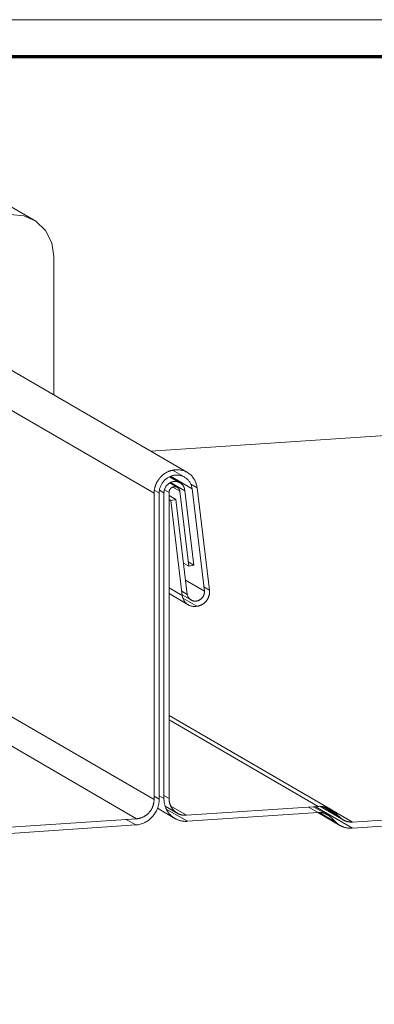
# Model space of a CAD drawing. Units: inches. Extents: x -6.8 to 6.8, y -4.5 to 4.5.
# Drawn here: x -3.3 to -2.5, y 2.5 to 4.5 of the extents above; entities that cross this region are included whole.
import ezdxf

# ---------------------------------------------------------------- set-up
doc = ezdxf.new("R2010")
doc.units = ezdxf.units.IN
doc.header["$LTSCALE"] = 0.375
doc.header["$MEASUREMENT"] = 0
for name, color, linetype, lineweight in [('Roof', 7, 'Continuous', 13), ('U', 7, 'Continuous', 5), ('VT Roof', 7, 'Continuous', 5)]:
    doc.layers.add(name, color=color, linetype=linetype, lineweight=lineweight)

# ---------------------------------------------------------------- blocks, each defined once
blk = doc.blocks.new('Group-13-1')
at = {"layer": 'Roof', "color": 7, "linetype": 'Continuous', "lineweight": 13, "flags": 128}
blk.add_lwpolyline([(-9, 6), (9, 6), (9, -6), (-9, -6)], close=True, dxfattribs=at)
at = {"layer": 'Roof', "color": 7, "linetype": 'Continuous', "lineweight": 70, "flags": 128}
blk.add_lwpolyline([(-8.9, 5.9), (8.9, 5.9), (8.9, -5.9), (-8.9, -5.9)], close=True, dxfattribs=at)
blk = doc.blocks.new('CUSTOM CCD TITLE BLOCK')
at = {"layer": 'Roof', "color": 7}
blk.add_blockref('Group-13-1', (0, 0), dxfattribs=at)
blk = doc.blocks.new('Group-29-1')
at = {"layer": 'U', "color": 7, "linetype": 'Continuous', "lineweight": 5, "flags": 128}
for points in [[(-4.737, 5.6545), (-4.6891, 5.6577), (-4.6525, 5.6542), (-4.6195, 5.639), (-4.2973, 5.4516)], [(-4.9585, 5.308), (-4.9527, 5.3462), (-4.9359, 5.3815), (-4.9097, 5.4104), (-4.8767, 5.43), (-4.8401, 5.4385), (-4.3668, 5.4704), (-4.3302, 5.4668), (-4.2973, 5.4516), (-4.2711, 5.4263), (-4.2543, 5.3933), (-4.2485, 5.3558), (-4.2485, 4.9794)]]:
    blk.add_lwpolyline(points, dxfattribs=at)
at = {"layer": 'VT Roof', "color": 7, "linetype": 'Continuous', "lineweight": 5}
for p, q in [((-5.6349, 4.7636), (-4.0236, 3.8267)), ((-3.9342, 4.7571), (-3.9063, 4.7408)), ((-3.9339, 4.7401), (-3.9135, 4.7282)), ((-3.9316, 4.7413), (-3.8928, 4.7187)), ((-3.9313, 4.7583), (-3.8731, 4.7245)), ((-3.9617, 4.7205), (-3.9494, 4.7133)), ((-3.8595, 4.7271), (-3.8259, 4.4485)), ((-3.9762, 3.8789), (-3.9762, 4.712)), ((-3.8965, 4.5221), (-3.8822, 4.5138)), ((-3.8836, 4.5251), (-3.8686, 4.5164)), ((-3.8909, 4.4757), (-3.8395, 4.4459)), ((-3.9012, 4.4455), (-3.8862, 4.4368)), ((-3.9, 4.4358), (-3.876, 4.4218)), ((-3.9357, 4.1075), (-3.497, 3.8525)), ((-3.9357, 4.0957), (-3.531, 3.8604)), ((-3.9625, 3.8891), (-3.9494, 3.8815)), ((-3.9463, 3.8612), (-3.9136, 3.8422)), ((-3.9309, 3.8611), (-3.8883, 3.8363)), ((-3.5566, 3.8587), (-3.531, 3.8438)), ((-3.543, 3.8596), (-3.5056, 3.8379)), ((-3.5264, 3.8606), (-3.463, 3.8237)), ((-3.5181, 3.8599), (-3.4787, 3.837)), ((-3.5101, 3.8582), (-3.4861, 3.8442)), ((-3.5315, 3.8437), (-3.4717, 3.8089)), ((-3.5284, 3.8438), (-3.4826, 3.8172)), ((-3.4946, 3.851), (-3.4377, 3.8179)), ((-4.0516, 3.8248), (-4.0259, 3.8099))]:
    blk.add_line(p, q, dxfattribs=at)
at = {"layer": 'VT Roof', "color": 7, "linetype": 'Continuous', "lineweight": 5, "flags": 128}
for points in [[(-4.7212, 5.1451), (-3.9762, 4.712), (-3.9762, 4.7134), (-3.9762, 4.7149), (-3.9761, 4.7164), (-3.9759, 4.7179), (-3.9758, 4.7194), (-3.9756, 4.7209), (-3.9754, 4.7223), (-3.9751, 4.7238), (-3.9748, 4.7253), (-3.9745, 4.7267), (-3.9741, 4.7282), (-3.9737, 4.7296)], [(-4.5643, 5.163), (-3.8852, 4.7681), (-3.883, 4.7667), (-3.8809, 4.7652), (-3.8788, 4.7636), (-3.8769, 4.7619), (-3.875, 4.7601), (-3.8732, 4.7582), (-3.8716, 4.7562), (-3.87, 4.7541), (-3.8685, 4.752), (-3.8671, 4.7497), (-3.8658, 4.7474), (-3.8646, 4.7451), (-3.8635, 4.7427), (-3.8626, 4.7402), (-3.8617, 4.7376), (-3.861, 4.7351), (-3.8604, 4.7324), (-3.8599, 4.7298), (-3.8595, 4.7271), (-3.8768, 4.7372)], [(-3.9851, 4.8262), (-2.2103, 4.9453)], [(-0.599, 4.0085), (-3.4377, 3.8179), (-3.4389, 3.8179), (-3.44, 3.8178), (-3.4412, 3.8178), (-3.4424, 3.8179), (-3.4435, 3.8179), (-3.4447, 3.818), (-3.4458, 3.8181), (-3.4469, 3.8182), (-3.4481, 3.8184), (-3.4492, 3.8186), (-3.4503, 3.8188), (-3.4514, 3.8191), (-3.4525, 3.8194), (-3.4536, 3.8197), (-3.4547, 3.82), (-3.4558, 3.8204), (-3.4569, 3.8208), (-3.4579, 3.8212), (-3.459, 3.8216), (-3.46, 3.8221), (-3.461, 3.8226), (-3.462, 3.8231), (-3.463, 3.8237), (-3.464, 3.8243), (-3.465, 3.8249), (-3.4659, 3.8255), (-3.4668, 3.8262), (-3.4677, 3.8268), (-3.4686, 3.8275), (-3.4695, 3.8283), (-3.4704, 3.829), (-3.4712, 3.8298), (-3.524, 3.8605)], [(-4.3809, 3.8027), (-4.0236, 3.8267), (-4.0224, 3.8268), (-4.0212, 3.8269), (-4.0201, 3.8271), (-4.0189, 3.8273), (-4.0178, 3.8275), (-4.0166, 3.8277), (-4.0155, 3.828), (-4.0143, 3.8283), (-4.0132, 3.8286), (-4.0121, 3.829), (-4.0109, 3.8294), (-4.0098, 3.8298), (-4.0087, 3.8302), (-4.0076, 3.8307), (-4.0065, 3.8312), (-4.0054, 3.8317), (-4.0044, 3.8322), (-4.0033, 3.8328), (-4.0023, 3.8334), (-4.0012, 3.834), (-4.0002, 3.8347), (-3.9992, 3.8353), (-3.9982, 3.836), (-3.9973, 3.8368), (-3.9963, 3.8375), (-3.9954, 3.8383), (-3.9944, 3.8391), (-3.9935, 3.8399), (-3.9926, 3.8407), (-3.9918, 3.8416), (-3.9909, 3.8424), (-3.9901, 3.8433), (-3.9893, 3.8443), (-3.9885, 3.8452), (-3.9877, 3.8461), (-3.987, 3.8471), (-3.9862, 3.8481), (-3.9855, 3.8491), (-3.9849, 3.8501), (-3.9842, 3.8512), (-3.9836, 3.8522), (-3.983, 3.8533), (-3.9824, 3.8544), (-3.9818, 3.8555), (-3.9813, 3.8566), (-3.9808, 3.8577), (-3.9803, 3.8588), (-3.9798, 3.8599), (-3.9794, 3.8611), (-3.979, 3.8622), (-3.9786, 3.8634), (-3.9783, 3.8646), (-3.9779, 3.8657), (-3.9776, 3.8669), (-3.9774, 3.8681), (-3.9771, 3.8693), (-3.9769, 3.8705), (-3.9767, 3.8717), (-3.9766, 3.8729), (-3.9765, 3.8741), (-3.9764, 3.8753), (-3.9763, 3.8765), (-3.9762, 3.8777), (-3.9762, 3.8789), (-5.5876, 4.8158)], [(-3.9737, 4.7296), (-3.9733, 4.7311), (-3.9728, 4.7325), (-3.9723, 4.7339), (-3.9717, 4.7353), (-3.9712, 4.7367), (-3.9706, 4.7381), (-3.9699, 4.7395), (-3.9693, 4.7409), (-3.9686, 4.7422), (-3.9679, 4.7435), (-3.9671, 4.7448), (-3.9663, 4.7461), (-3.9655, 4.7474), (-3.9647, 4.7486), (-3.9638, 4.7499), (-3.9629, 4.7511), (-3.962, 4.7523), (-3.961, 4.7534), (-3.96, 4.7546), (-3.959, 4.7557), (-3.958, 4.7568), (-3.9569, 4.7579), (-3.9558, 4.7589), (-3.9547, 4.7599), (-3.9536, 4.7609), (-3.9525, 4.7619), (-3.9513, 4.7628), (-3.9501, 4.7637), (-3.9489, 4.7646), (-3.9477, 4.7655), (-3.9464, 4.7663), (-3.9452, 4.7671), (-3.9439, 4.7678), (-3.9426, 4.7685), (-3.9413, 4.7692), (-3.94, 4.7699), (-3.9387, 4.7705), (-3.9373, 4.7711), (-3.936, 4.7717), (-3.9346, 4.7722), (-3.9332, 4.7727), (-3.9318, 4.7731), (-3.9304, 4.7736), (-3.929, 4.7739), (-3.9276, 4.7743), (-3.9262, 4.7746), (-3.9248, 4.7749), (-3.9234, 4.7751), (-3.9219, 4.7753), (-3.9205, 4.7755), (-3.9191, 4.7756), (-3.9176, 4.7757), (-3.915, 4.7759), (-3.9124, 4.7759), (-3.9097, 4.7758), (-3.9071, 4.7756), (-3.9045, 4.7752), (-3.902, 4.7748), (-3.8994, 4.7742), (-3.8969, 4.7735), (-3.8945, 4.7726), (-3.8921, 4.7717), (-3.8897, 4.7706), (-3.8874, 4.7694), (-3.8852, 4.7681)], [(-3.9625, 4.7129), (-3.9624, 4.7151), (-3.9622, 4.7172), (-3.9619, 4.7194), (-3.9616, 4.7216), (-3.9611, 4.7237), (-3.9605, 4.7258), (-3.9598, 4.7279), (-3.9591, 4.73), (-3.9582, 4.732), (-3.9573, 4.734), (-3.9563, 4.736), (-3.9552, 4.7379), (-3.954, 4.7398), (-3.9527, 4.7416), (-3.9514, 4.7433), (-3.95, 4.745), (-3.9485, 4.7467), (-3.9469, 4.7482), (-3.9453, 4.7497), (-3.9437, 4.7511), (-3.9419, 4.7524), (-3.9401, 4.7537), (-3.9383, 4.7549), (-3.9364, 4.7559), (-3.9345, 4.7569), (-3.9325, 4.7578), (-3.9306, 4.7586), (-3.9285, 4.7594), (-3.9265, 4.76), (-3.9244, 4.7605), (-3.9224, 4.7609), (-3.9203, 4.7612), (-3.9182, 4.7615), (-3.9161, 4.7616), (-3.914, 4.7616), (-3.9119, 4.7615), (-3.9098, 4.7613), (-3.9078, 4.761), (-3.9058, 4.7607), (-3.9038, 4.7602), (-3.9018, 4.7596), (-3.8998, 4.7589), (-3.8979, 4.7581), (-3.8961, 4.7573), (-3.8943, 4.7563), (-3.9258, 4.7747)], [(-3.9671, 3.8552), (-3.92, 3.8278), (-3.9213, 3.8286), (-3.9225, 3.8294), (-3.9238, 3.8303), (-3.925, 3.8312), (-3.9263, 3.8321), (-3.9275, 3.8331), (-3.9286, 3.834), (-3.9298, 3.8351), (-3.9309, 3.8361), (-3.932, 3.8372), (-3.933, 3.8383), (-3.9341, 3.8395), (-3.9351, 3.8406), (-3.936, 3.8418), (-3.937, 3.8431), (-3.9379, 3.8443), (-3.9388, 3.8456), (-3.9396, 3.8469), (-3.9404, 3.8482), (-3.9412, 3.8496), (-3.942, 3.8509), (-3.9427, 3.8523), (-3.9434, 3.8537), (-3.944, 3.8551), (-3.9446, 3.8566), (-3.9452, 3.8581), (-3.9457, 3.8595), (-3.9462, 3.861), (-3.9467, 3.8625), (-3.9471, 3.8641), (-3.9475, 3.8656), (-3.9479, 3.8671), (-3.9482, 3.8687), (-3.9485, 3.8703), (-3.9487, 3.8719), (-3.9489, 3.8734), (-3.9491, 3.875), (-3.9492, 3.8766), (-3.9493, 3.8783), (-3.9494, 3.8799), (-3.9494, 3.8815), (-3.9494, 4.7133), (-3.9493, 4.7147), (-3.9492, 4.7161), (-3.949, 4.7175), (-3.9488, 4.7189), (-3.9485, 4.7203), (-3.9481, 4.7216), (-3.9477, 4.723), (-3.9472, 4.7243), (-3.9466, 4.7257), (-3.946, 4.727), (-3.9454, 4.7282), (-3.9446, 4.7295), (-3.9439, 4.7307), (-3.943, 4.7318), (-3.9421, 4.7329), (-3.9412, 4.734), (-3.9402, 4.7351), (-3.9392, 4.7361), (-3.9382, 4.737), (-3.9371, 4.7379), (-3.9359, 4.7387), (-3.9348, 4.7395), (-3.9336, 4.7403), (-3.9323, 4.7409), (-3.9311, 4.7415), (-3.9298, 4.7421), (-3.9285, 4.7426), (-3.9272, 4.743), (-3.9259, 4.7434), (-3.9245, 4.7437), (-3.9232, 4.7439), (-3.9218, 4.744), (-3.9205, 4.7441), (-3.9191, 4.7442), (-3.9178, 4.7441), (-3.9164, 4.744), (-3.9151, 4.7439), (-3.9138, 4.7436), (-3.9125, 4.7433), (-3.9112, 4.7429), (-3.9099, 4.7425), (-3.9087, 4.742), (-3.9075, 4.7414), (-3.9063, 4.7408), (-3.9052, 4.7401), (-3.9041, 4.7394), (-3.903, 4.7386), (-3.902, 4.7378), (-3.901, 4.7369), (-3.9001, 4.7359), (-3.8992, 4.7349), (-3.8983, 4.7339), (-3.8976, 4.7328), (-3.8968, 4.7316), (-3.8962, 4.7305), (-3.8955, 4.7293), (-3.895, 4.728), (-3.8945, 4.7268), (-3.894, 4.7255), (-3.8937, 4.7241), (-3.8933, 4.7228), (-3.8931, 4.7214), (-3.8929, 4.7201), (-3.8928, 4.7187), (-3.8686, 4.5164), (-3.8822, 4.5138), (-3.9066, 4.718), (-3.9255, 4.7289)], [(-3.9357, 4.7057), (-3.9173, 4.695), (-3.8862, 4.4368), (-3.8859, 4.4357), (-3.8857, 4.4346), (-3.8853, 4.4336), (-3.8849, 4.4325), (-3.8845, 4.4315), (-3.884, 4.4305), (-3.8835, 4.4295), (-3.8829, 4.4286), (-3.8823, 4.4277), (-3.8816, 4.4268), (-3.8809, 4.426), (-3.8802, 4.4252), (-3.8794, 4.4244), (-3.8786, 4.4237), (-3.8778, 4.423), (-3.8769, 4.4224), (-3.876, 4.4218), (-3.875, 4.4213), (-3.8741, 4.4208), (-3.8731, 4.4203), (-3.8721, 4.4199), (-3.8711, 4.4196), (-3.87, 4.4193), (-3.8689, 4.4191), (-3.8679, 4.4189), (-3.8668, 4.4188), (-3.8657, 4.4187), (-3.8646, 4.4186), (-3.8635, 4.4187), (-3.8624, 4.4188), (-3.8613, 4.4189), (-3.8602, 4.4191), (-3.8591, 4.4193), (-3.858, 4.4196), (-3.8569, 4.4199), (-3.8559, 4.4203), (-3.8548, 4.4208), (-3.8538, 4.4213), (-3.8528, 4.4218), (-3.8518, 4.4224), (-3.8509, 4.423), (-3.8499, 4.4237), (-3.849, 4.4244), (-3.8482, 4.4252), (-3.8473, 4.426), (-3.8465, 4.4268), (-3.8458, 4.4277), (-3.845, 4.4286), (-3.8443, 4.4295), (-3.8437, 4.4305), (-3.8431, 4.4315), (-3.8425, 4.4325), (-3.842, 4.4336), (-3.8415, 4.4346), (-3.8411, 4.4357), (-3.8407, 4.4368), (-3.8404, 4.4379), (-3.8401, 4.439), (-3.8399, 4.4402), (-3.8397, 4.4413), (-3.8396, 4.4425), (-3.8395, 4.4436), (-3.8395, 4.4447), (-3.8395, 4.4459), (-3.8731, 4.7245), (-3.8734, 4.7266), (-3.8739, 4.7287), (-3.8744, 4.7307), (-3.875, 4.7328), (-3.8757, 4.7347), (-3.8766, 4.7367), (-3.8774, 4.7386), (-3.8784, 4.7404), (-3.8795, 4.7422), (-3.8807, 4.744), (-3.8819, 4.7456), (-3.8832, 4.7472), (-3.8846, 4.7488), (-3.886, 4.7502), (-3.8876, 4.7516), (-3.8891, 4.7529), (-3.8908, 4.7541), (-3.8925, 4.7553), (-3.8943, 4.7563)], [(-3.9756, 4.7205), (-3.9625, 4.7129), (-3.9625, 3.8799)], [(-3.9482, 4.7215), (-3.9357, 4.7142), (-3.9356, 3.8822)], [(-3.9357, 4.7142), (-3.9356, 4.7149), (-3.9356, 4.7156), (-3.9355, 4.7163), (-3.9353, 4.717), (-3.9352, 4.7177), (-3.935, 4.7184), (-3.9348, 4.7191), (-3.9345, 4.7197), (-3.9343, 4.7204), (-3.934, 4.721), (-3.9336, 4.7217), (-3.9333, 4.7223), (-3.9329, 4.7229), (-3.9325, 4.7235), (-3.932, 4.724), (-3.9316, 4.7246), (-3.9311, 4.7251), (-3.9306, 4.7256), (-3.9301, 4.7261), (-3.9295, 4.7266), (-3.9289, 4.727), (-3.9284, 4.7274), (-3.9278, 4.7278), (-3.9272, 4.7281), (-3.9265, 4.7284), (-3.9259, 4.7287), (-3.9253, 4.729), (-3.9246, 4.7292), (-3.924, 4.7294), (-3.9233, 4.7296), (-3.9226, 4.7297), (-3.9219, 4.7298), (-3.9213, 4.7299), (-3.9206, 4.7299), (-3.9199, 4.7299), (-3.9192, 4.7299), (-3.9186, 4.7299), (-3.9179, 4.7298), (-3.9172, 4.7296), (-3.9166, 4.7295), (-3.916, 4.7293), (-3.9153, 4.7291), (-3.9147, 4.7288), (-3.9141, 4.7285), (-3.9135, 4.7282), (-3.9129, 4.7279), (-3.9124, 4.7275), (-3.9119, 4.7271), (-3.9113, 4.7267), (-3.9108, 4.7263), (-3.9104, 4.7258), (-3.9099, 4.7253), (-3.9095, 4.7248), (-3.9091, 4.7243), (-3.9087, 4.7237), (-3.9084, 4.7231), (-3.9081, 4.7225), (-3.9078, 4.7219), (-3.9075, 4.7213), (-3.9073, 4.7206), (-3.9071, 4.72), (-3.9069, 4.7193), (-3.9067, 4.7186), (-3.9066, 4.718)], [(-3.9357, 4.6951), (-3.931, 4.6923), (-3.9173, 4.695)], [(-3.9357, 4.455), (-3.8998, 4.4341), (-3.931, 4.6923)], [(-3.8603, 4.4048), (-3.8593, 4.4049), (-3.8584, 4.405), (-3.8575, 4.4052), (-3.8566, 4.4054), (-3.8556, 4.4056), (-3.8547, 4.4058), (-3.8538, 4.4061), (-3.8529, 4.4063), (-3.852, 4.4066), (-3.8511, 4.407), (-3.8503, 4.4073), (-3.8494, 4.4077), (-3.8485, 4.4081), (-3.8476, 4.4085), (-3.8468, 4.4089), (-3.846, 4.4094), (-3.8451, 4.4099), (-3.8443, 4.4104), (-3.8435, 4.4109), (-3.8427, 4.4114), (-3.8419, 4.412), (-3.8411, 4.4126), (-3.8404, 4.4132), (-3.8396, 4.4138), (-3.8389, 4.4145), (-3.8382, 4.4151), (-3.8375, 4.4158), (-3.8368, 4.4165), (-3.8362, 4.4172), (-3.8355, 4.4179), (-3.8349, 4.4187), (-3.8343, 4.4194), (-3.8337, 4.4202), (-3.8331, 4.421), (-3.8325, 4.4218), (-3.832, 4.4226), (-3.8315, 4.4234), (-3.831, 4.4243), (-3.8305, 4.4251), (-3.8301, 4.426), (-3.8296, 4.4269), (-3.8292, 4.4278), (-3.8288, 4.4287), (-3.8284, 4.4296), (-3.8281, 4.4305), (-3.8278, 4.4314), (-3.8275, 4.4323), (-3.8272, 4.4333), (-3.8269, 4.4342), (-3.8267, 4.4351), (-3.8265, 4.4361), (-3.8263, 4.437), (-3.8261, 4.438), (-3.826, 4.439), (-3.8259, 4.4399), (-3.8258, 4.4409), (-3.8257, 4.4418), (-3.8257, 4.4428), (-3.8256, 4.4438), (-3.8256, 4.4447), (-3.8257, 4.4457), (-3.8257, 4.4466), (-3.8258, 4.4476), (-3.8259, 4.4485), (-3.8409, 4.4572)], [(-3.9357, 4.439), (-3.8836, 4.4087), (-3.885, 4.4096), (-3.8864, 4.4106), (-3.8878, 4.4116), (-3.8891, 4.4127), (-3.8903, 4.4139), (-3.8915, 4.4152), (-3.8926, 4.4165), (-3.8936, 4.4179), (-3.8946, 4.4193), (-3.8955, 4.4208), (-3.8963, 4.4224), (-3.897, 4.4239), (-3.8977, 4.4256), (-3.8983, 4.4272)], [(-3.8998, 4.4341), (-3.8996, 4.4324), (-3.8992, 4.4306), (-3.8988, 4.4289), (-3.8983, 4.4272)], [(-3.8982, 4.4269), (-3.8603, 4.4048), (-3.862, 4.4045), (-3.8637, 4.4043), (-3.8655, 4.4042), (-3.8672, 4.4042), (-3.8689, 4.4042), (-3.8707, 4.4044), (-3.8724, 4.4046), (-3.8741, 4.4049), (-3.8757, 4.4054), (-3.8774, 4.4059), (-3.879, 4.4064), (-3.8806, 4.4071), (-3.8821, 4.4078), (-3.8836, 4.4087)], [(-3.4377, 3.801), (-0.599, 3.9921), (-0.6242, 4.0068)], [(-4.3809, 3.786), (-4.0259, 3.8099), (-4.0228, 3.8102), (-4.0197, 3.8106), (-4.0166, 3.8112), (-4.0136, 3.812), (-4.0105, 3.8129), (-4.0075, 3.814), (-4.0046, 3.8152), (-4.0017, 3.8165), (-3.9988, 3.818), (-3.996, 3.8197), (-3.9933, 3.8214), (-3.9907, 3.8234), (-3.9881, 3.8254), (-3.9857, 3.8275), (-3.9833, 3.8298), (-3.9811, 3.8322), (-3.9789, 3.8346), (-3.9769, 3.8372), (-3.975, 3.8399), (-3.9732, 3.8426), (-3.9715, 3.8455), (-3.97, 3.8484), (-3.9686, 3.8514), (-3.9673, 3.8544), (-3.9662, 3.8575), (-3.9652, 3.8606), (-3.9644, 3.8638), (-3.9637, 3.867), (-3.9632, 3.8702), (-3.9628, 3.8734), (-3.9626, 3.8766), (-3.9625, 3.8799), (-3.9762, 3.8878)], [(-3.9494, 3.8901), (-3.9356, 3.8822), (-3.9356, 3.881), (-3.9356, 3.8798), (-3.9355, 3.8786), (-3.9354, 3.8774), (-3.9353, 3.8762), (-3.9351, 3.875), (-3.9349, 3.8738), (-3.9347, 3.8727), (-3.9345, 3.8715), (-3.9342, 3.8703), (-3.9339, 3.8692), (-3.9336, 3.8681), (-3.9333, 3.8669), (-3.9329, 3.8658), (-3.9325, 3.8647), (-3.932, 3.8636), (-3.9316, 3.8626), (-3.9311, 3.8615), (-3.9306, 3.8605), (-3.9301, 3.8594), (-3.9295, 3.8584), (-3.9289, 3.8574), (-3.9283, 3.8564), (-3.9277, 3.8555), (-3.927, 3.8545), (-3.9263, 3.8536), (-3.9256, 3.8527), (-3.9249, 3.8518), (-3.9242, 3.8509), (-3.9234, 3.8501), (-3.9226, 3.8492), (-3.9218, 3.8484), (-3.921, 3.8477), (-3.9201, 3.8469), (-3.9192, 3.8462), (-3.9183, 3.8454), (-3.9174, 3.8447), (-3.9165, 3.8441), (-3.9156, 3.8434), (-3.9146, 3.8428), (-3.9136, 3.8422), (-3.9126, 3.8417), (-3.9116, 3.8411), (-3.9106, 3.8406), (-3.9096, 3.8401), (-3.9086, 3.8397), (-3.9075, 3.8392), (-3.9064, 3.8388), (-3.9053, 3.8385), (-3.9043, 3.8381), (-3.9032, 3.8378), (-3.9021, 3.8375), (-3.9009, 3.8373), (-3.8998, 3.837), (-3.8987, 3.8368), (-3.8975, 3.8367), (-3.8964, 3.8365), (-3.8953, 3.8364), (-3.8941, 3.8363), (-3.893, 3.8363), (-3.8918, 3.8362), (-3.8906, 3.8362), (-3.8895, 3.8363), (-3.8883, 3.8363), (-3.531, 3.8604), (-3.5294, 3.8605), (-3.5278, 3.8605), (-3.5263, 3.8606), (-3.5247, 3.8605), (-3.5232, 3.8604), (-3.5216, 3.8603), (-3.5201, 3.8602), (-3.5186, 3.86), (-3.5171, 3.8598), (-3.5155, 3.8595), (-3.514, 3.8592), (-3.5125, 3.8588), (-3.5111, 3.8584), (-3.5096, 3.858), (-3.5081, 3.8576), (-3.5067, 3.8571), (-3.5053, 3.8565), (-3.5038, 3.8559), (-3.5024, 3.8553), (-3.5011, 3.8547), (-3.4997, 3.854), (-3.4983, 3.8533), (-3.497, 3.8525), (-3.4957, 3.8517), (-3.4944, 3.8509), (-3.4932, 3.85), (-3.4919, 3.8491), (-3.4907, 3.8482), (-3.4895, 3.8473), (-3.4884, 3.8463), (-3.4872, 3.8453), (-3.4861, 3.8442), (-3.4712, 3.8298)], [(-3.539, 3.8599), (-3.4377, 3.801), (-3.4393, 3.8009), (-3.4409, 3.8009), (-3.4424, 3.8009), (-3.444, 3.8009), (-3.4455, 3.801), (-3.447, 3.8011), (-3.4486, 3.8013), (-3.4501, 3.8014), (-3.4516, 3.8017), (-3.4532, 3.802), (-3.4547, 3.8023), (-3.4562, 3.8026), (-3.4576, 3.803), (-3.4591, 3.8034), (-3.4606, 3.8039), (-3.462, 3.8044), (-3.4634, 3.8049), (-3.4649, 3.8055), (-3.4663, 3.8061), (-3.4676, 3.8068), (-3.469, 3.8074), (-3.4704, 3.8082), (-3.4717, 3.8089), (-3.473, 3.8097), (-3.4743, 3.8105), (-3.4755, 3.8114), (-3.4768, 3.8123), (-3.478, 3.8132), (-3.4792, 3.8142), (-3.4803, 3.8152), (-3.4815, 3.8162), (-3.4826, 3.8172), (-3.4975, 3.8317)], [(-3.943, 3.853), (-3.8859, 3.8198), (-3.8875, 3.8197), (-3.8891, 3.8197), (-3.8906, 3.8197), (-3.8922, 3.8197), (-3.8937, 3.8198), (-3.8953, 3.8199), (-3.8968, 3.8201), (-3.8983, 3.8203), (-3.8999, 3.8205), (-3.9014, 3.8208), (-3.9029, 3.8211), (-3.9044, 3.8214), (-3.9059, 3.8218), (-3.9074, 3.8222), (-3.9088, 3.8227), (-3.9103, 3.8232), (-3.9117, 3.8238), (-3.9131, 3.8243), (-3.9145, 3.825), (-3.9159, 3.8256), (-3.9173, 3.8263), (-3.9186, 3.827), (-3.92, 3.8278)], [(-3.8859, 3.8198), (-3.531, 3.8438), (-3.5298, 3.8438), (-3.5286, 3.8438), (-3.5275, 3.8439), (-3.5263, 3.8438), (-3.5252, 3.8438), (-3.524, 3.8437), (-3.5229, 3.8436), (-3.5217, 3.8434), (-3.5206, 3.8433), (-3.5195, 3.8431), (-3.5183, 3.8428), (-3.5172, 3.8426), (-3.5161, 3.8423), (-3.515, 3.842), (-3.5139, 3.8416), (-3.5128, 3.8412), (-3.5118, 3.8408), (-3.5107, 3.8404), (-3.5097, 3.84), (-3.5086, 3.8395), (-3.5076, 3.839), (-3.5066, 3.8384), (-3.5056, 3.8379), (-3.5047, 3.8373), (-3.5037, 3.8366), (-3.5028, 3.836), (-3.5018, 3.8353), (-3.5009, 3.8346), (-3.5, 3.8339), (-3.4992, 3.8332), (-3.4983, 3.8324), (-3.4975, 3.8317), (-3.5154, 3.8421)]]:
    blk.add_lwpolyline(points, dxfattribs=at)

msp = doc.modelspace()

# ---------------------------------------------------------------- block references
at = {"layer": 'Roof', "color": 7, "xscale": 0.75, "yscale": 0.75, "zscale": 0.75}
for name in ['CUSTOM CCD TITLE BLOCK', 'Group-29-1']:
    msp.add_blockref(name, (0, 0), dxfattribs=at)

doc.saveas('drawing.dxf')
